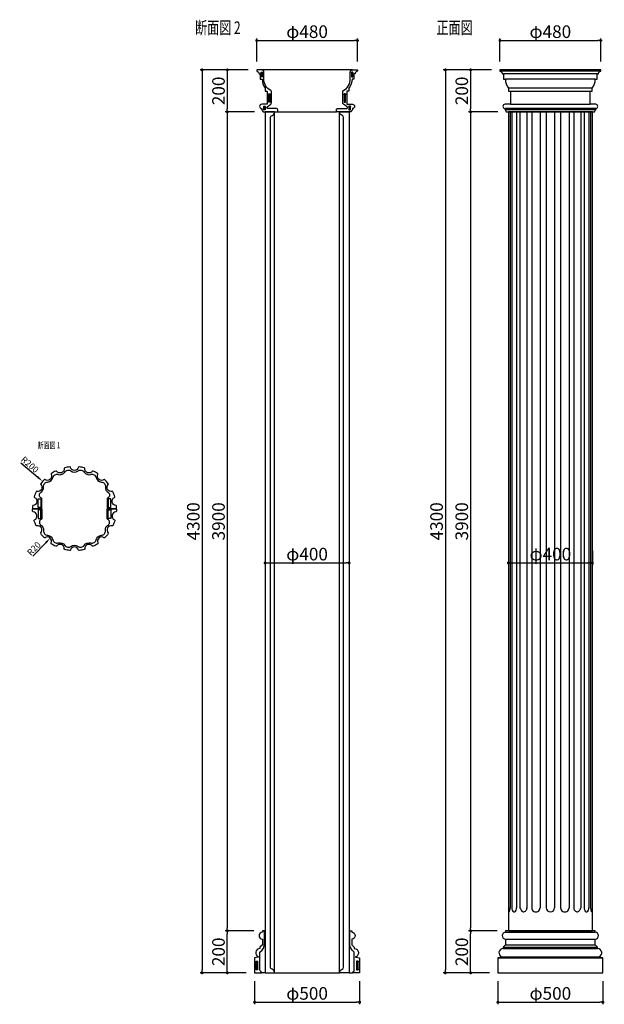
# Model space of a CAD drawing. Extents: x 544 to 3329, y -2008 to 2681.
import ezdxf

# ---------------------------------------------------------------- set-up
doc = ezdxf.new("R2010")
doc.units = 0
doc.header["$LTSCALE"] = 0.5
doc.layers.get('0').update_dxf_attribs({"linetype": 'CONTINUOUS'})
doc.layers.get('DEFPOINTS').update_dxf_attribs({"color": 165, "linetype": 'CONTINUOUS'})
for name, color, linetype in [('L-1', 1, 'CONTINUOUS'), ('L-1-1', 14, 'CONTINUOUS'), ('SUNPO', 7, 'CONTINUOUS'), ('TEXT', 3, 'CONTINUOUS')]:
    doc.layers.add(name, color=color, linetype=linetype)
doc.styles.add('DIMSTAND', font='simplex.shx', dxfattribs={"width": 0.6, "bigfont": 'bigfont.shx'})
doc.styles.get("Standard").update_dxf_attribs({"font": 'simplex.shx', "width": 0.7, "bigfont": 'bigfont.shx'})
doc.dimstyles.new('ADD1-010$4', dxfattribs={"dimscale": 10, "dimtxt": 3, "dimasz": 3, "dimexe": 0.5, "dimexo": 2, "dimgap": 0.6, "dimtad": 0, "dimdec": 8, "dimdsep": 46, "dimtxsty": 'DIMSTAND', "dimblk1": 'DOT', "dimsah": 1, "dimcen": 0, "dimse1": 1, "dimclrd": 256, "dimclre": 256, "dimclrt": 3, "dimadec": 0, "dimazin": 0, "dimtfac": 1, "dimtdec": 8, "dimtix": 1, "dimtofl": 0, "dimtmove": 0, "dimatfit": 3, "dimldrblk": 'ORIGIN', "dimfxl": 1, "dimtvp": 0.7, "dimtolj": 1, "dimarcsym": 0})
doc.dimstyles.new('ADD1-020', dxfattribs={"dimscale": 20, "dimtxt": 3, "dimasz": 0.7, "dimexe": 0.5, "dimexo": 2, "dimgap": 0.6, "dimtad": 0, "dimdec": 8, "dimdsep": 46, "dimtxsty": 'DIMSTAND', "dimblk1": 'DOT', "dimblk2": 'DOT', "dimsah": 1, "dimcen": -2.5, "dimclrd": 256, "dimclre": 256, "dimclrt": 3, "dimadec": 0, "dimazin": 0, "dimtfac": 1, "dimtdec": 8, "dimtix": 1, "dimtmove": 2, "dimatfit": 3, "dimldrblk": 'ORIGIN', "dimfxl": 1, "dimtvp": 0.7, "dimtolj": 1, "dimarcsym": 0})

# ---------------------------------------------------------------- blocks, each defined once
blk = doc.blocks.new('_Dot')
at = {"color": 0, "linetype": 'ByBlock', "lineweight": -2}
blk.add_line((-0.5, 0), (-1, 0), dxfattribs=at)
at = {"color": 0, "linetype": 'ByBlock', "const_width": 0.5}
blk.add_lwpolyline([(-0.25, 0, 1), (0.25, 0, 1)], format="xyb", close=True, dxfattribs=at)
blk = doc.blocks.new('*D7')
at = {"layer": 'DEFPOINTS', "color": 0}
for p in [(2832.4, 2441.7), (2572.4, -1858.3), (2822.4, -1858.3)]:
    blk.add_point(p, dxfattribs=at)
at = {"layer": 'SUNPO', "lineweight": -2}
for p, q in [((2792.4, 2441.7), (2562.4, 2441.7)), ((2572.4, 2427.7), (2572.4, -1844.3)), ((2782.4, -1858.3), (2562.4, -1858.3))]:
    blk.add_line(p, q, dxfattribs=at)
at = {"layer": 'SUNPO', "lineweight": -2, "xscale": 14, "yscale": 14, "zscale": 14}
for p, rotation in [((2572.4, 2441.7), 90), ((2572.4, -1858.3), 270)]:
    blk.add_blockref('_Dot', p, dxfattribs=dict(at, rotation=rotation))
at = {"layer": 'SUNPO', "color": 3, "insert": (2530.4, 291.7), "char_height": 60, "attachment_point": 5, "rotation": 90, "style": 'DIMSTAND'}
blk.add_mtext('\\A1;4300', dxfattribs=at)
blk = doc.blocks.new('_ORIGIN')
at = {"color": 0, "linetype": 'ByBlock'}
blk.add_line((-0.5, 0), (-1, 0), dxfattribs=at)
blk.add_circle((0, 0), 0.5, dxfattribs=at)
blk = doc.blocks.new('*D4')
at = {"layer": 'DEFPOINTS', "color": 0}
for p in [(2832.4, 2441.7), (2692.4, 2241.7), (2862.4, 2241.7)]:
    blk.add_point(p, dxfattribs=at)
at = {"layer": 'SUNPO', "lineweight": -2}
for p, q in [((2792.4, 2441.7), (2682.4, 2441.7)), ((2692.4, 2427.7), (2692.4, 2255.7)), ((2822.4, 2241.7), (2682.4, 2241.7))]:
    blk.add_line(p, q, dxfattribs=at)
at = {"layer": 'SUNPO', "lineweight": -2, "xscale": 14, "yscale": 14, "zscale": 14}
for p, rotation in [((2692.4, 2441.7), 90), ((2692.4, 2241.7), 270)]:
    blk.add_blockref('_Dot', p, dxfattribs=dict(at, rotation=rotation))
at = {"layer": 'SUNPO', "color": 3, "insert": (2650.4, 2341.7), "char_height": 60, "attachment_point": 5, "rotation": 90, "style": 'DIMSTAND'}
blk.add_mtext('\\A1;200', dxfattribs=at)
blk = doc.blocks.new('*D5')
at = {"layer": 'DEFPOINTS', "color": 0}
for p in [(2862.4, 2241.7), (2692.4, -1658.3), (2859.4, -1658.3)]:
    blk.add_point(p, dxfattribs=at)
at = {"layer": 'SUNPO', "lineweight": -2}
for p, q in [((2822.4, 2241.7), (2682.4, 2241.7)), ((2692.4, 2227.7), (2692.4, -1644.3)), ((2819.4, -1658.3), (2682.4, -1658.3))]:
    blk.add_line(p, q, dxfattribs=at)
at = {"layer": 'SUNPO', "lineweight": -2, "xscale": 14, "yscale": 14, "zscale": 14}
for p, rotation in [((2692.4, 2241.7), 90), ((2692.4, -1658.3), 270)]:
    blk.add_blockref('_Dot', p, dxfattribs=dict(at, rotation=rotation))
at = {"layer": 'SUNPO', "color": 3, "insert": (2650.4, 291.7), "char_height": 60, "attachment_point": 5, "rotation": 90, "style": 'DIMSTAND'}
blk.add_mtext('\\A1;3900', dxfattribs=at)
blk = doc.blocks.new('*D6')
at = {"layer": 'DEFPOINTS', "color": 0}
for p in [(2692.4, -1658.3), (2859.4, -1658.3), (2822.4, -1858.3)]:
    blk.add_point(p, dxfattribs=at)
at = {"layer": 'SUNPO', "lineweight": -2}
for p, q in [((2819.4, -1658.3), (2682.4, -1658.3)), ((2692.4, -1844.3), (2692.4, -1672.3)), ((2782.4, -1858.3), (2682.4, -1858.3))]:
    blk.add_line(p, q, dxfattribs=at)
at = {"layer": 'SUNPO', "lineweight": -2, "xscale": 14, "yscale": 14, "zscale": 14}
for p, rotation in [((2692.4, -1658.3), 90), ((2692.4, -1858.3), 270)]:
    blk.add_blockref('_Dot', p, dxfattribs=dict(at, rotation=rotation))
at = {"layer": 'SUNPO', "color": 3, "insert": (2650.4, -1758.3), "char_height": 60, "attachment_point": 5, "rotation": 90, "style": 'DIMSTAND'}
blk.add_mtext('\\A1;200', dxfattribs=at)
blk = doc.blocks.new('*D8')
at = {"layer": 'DEFPOINTS', "color": 0}
for p in [(3312.4, 2581.7), (2832.4, 2441.7), (3312.4, 2441.7)]:
    blk.add_point(p, dxfattribs=at)
at = {"layer": 'SUNPO', "lineweight": -2}
for p, q in [((2832.4, 2481.7), (2832.4, 2591.7)), ((2846.4, 2581.7), (3298.4, 2581.7)), ((3312.4, 2481.7), (3312.4, 2591.7))]:
    blk.add_line(p, q, dxfattribs=at)
at = {"layer": 'SUNPO', "lineweight": -2, "xscale": 14, "yscale": 14, "zscale": 14, "rotation": 180}
blk.add_blockref('_Dot', (2832.4, 2581.7), dxfattribs=at)
at = {"layer": 'SUNPO', "lineweight": -2, "xscale": 14, "yscale": 14, "zscale": 14}
blk.add_blockref('_Dot', (3312.4, 2581.7), dxfattribs=at)
at = {"layer": 'SUNPO', "color": 3, "insert": (3072.4, 2623.7), "char_height": 60, "attachment_point": 5, "style": 'DIMSTAND'}
blk.add_mtext('\\A1;φ480', dxfattribs=at)
blk = doc.blocks.new('*D9')
at = {"layer": 'DEFPOINTS', "color": 0}
for p in [(2153.5, 2581.7), (1673.5, 2441.7), (2153.5, 2441.7)]:
    blk.add_point(p, dxfattribs=at)
at = {"layer": 'SUNPO', "lineweight": -2}
for p, q in [((1673.5, 2481.7), (1673.5, 2591.7)), ((1687.5, 2581.7), (2139.5, 2581.7)), ((2153.5, 2481.7), (2153.5, 2591.7))]:
    blk.add_line(p, q, dxfattribs=at)
at = {"layer": 'SUNPO', "lineweight": -2, "xscale": 14, "yscale": 14, "zscale": 14, "rotation": 180}
blk.add_blockref('_Dot', (1673.5, 2581.7), dxfattribs=at)
at = {"layer": 'SUNPO', "lineweight": -2, "xscale": 14, "yscale": 14, "zscale": 14}
blk.add_blockref('_Dot', (2153.5, 2581.7), dxfattribs=at)
at = {"layer": 'SUNPO', "color": 3, "insert": (1913.5, 2623.7), "char_height": 60, "attachment_point": 5, "style": 'DIMSTAND'}
blk.add_mtext('\\A1;φ480', dxfattribs=at)
blk = doc.blocks.new('*D10')
at = {"layer": 'DEFPOINTS', "color": 0}
for p in [(2822.4, -1858.3), (3322.4, -1858.3), (3322.4, -1998.3)]:
    blk.add_point(p, dxfattribs=at)
at = {"layer": 'SUNPO', "lineweight": -2}
for p, q in [((2822.4, -1898.3), (2822.4, -2008.3)), ((3322.4, -1898.3), (3322.4, -2008.3)), ((2836.4, -1998.3), (3308.4, -1998.3))]:
    blk.add_line(p, q, dxfattribs=at)
at = {"layer": 'SUNPO', "lineweight": -2, "xscale": 14, "yscale": 14, "zscale": 14, "rotation": 180}
blk.add_blockref('_Dot', (2822.4, -1998.3), dxfattribs=at)
at = {"layer": 'SUNPO', "lineweight": -2, "xscale": 14, "yscale": 14, "zscale": 14}
blk.add_blockref('_Dot', (3322.4, -1998.3), dxfattribs=at)
at = {"layer": 'SUNPO', "color": 3, "insert": (3072.4, -1956.3), "char_height": 60, "attachment_point": 5, "style": 'DIMSTAND'}
blk.add_mtext('\\A1;φ500', dxfattribs=at)
blk = doc.blocks.new('*D11')
at = {"layer": 'DEFPOINTS', "color": 0}
for p in [(1663.5, -1858.3), (2163.5, -1858.3), (2163.5, -1998.3)]:
    blk.add_point(p, dxfattribs=at)
at = {"layer": 'SUNPO', "lineweight": -2}
for p, q in [((1663.5, -1898.3), (1663.5, -2008.3)), ((2163.5, -1898.3), (2163.5, -2008.3)), ((1677.5, -1998.3), (2149.5, -1998.3))]:
    blk.add_line(p, q, dxfattribs=at)
at = {"layer": 'SUNPO', "lineweight": -2, "xscale": 14, "yscale": 14, "zscale": 14, "rotation": 180}
blk.add_blockref('_Dot', (1663.5, -1998.3), dxfattribs=at)
at = {"layer": 'SUNPO', "lineweight": -2, "xscale": 14, "yscale": 14, "zscale": 14}
blk.add_blockref('_Dot', (2163.5, -1998.3), dxfattribs=at)
at = {"layer": 'SUNPO', "color": 3, "insert": (1913.5, -1956.3), "char_height": 60, "attachment_point": 5, "style": 'DIMSTAND'}
blk.add_mtext('\\A1;φ500', dxfattribs=at)
blk = doc.blocks.new('*D12')
at = {"layer": 'DEFPOINTS', "color": 0}
for p in [(1673.5, 2441.7), (1413.5, -1858.3), (1663.5, -1858.3)]:
    blk.add_point(p, dxfattribs=at)
at = {"layer": 'SUNPO', "lineweight": -2}
for p, q in [((1633.5, 2441.7), (1403.5, 2441.7)), ((1413.5, 2427.7), (1413.5, -1844.3)), ((1623.5, -1858.3), (1403.5, -1858.3))]:
    blk.add_line(p, q, dxfattribs=at)
at = {"layer": 'SUNPO', "lineweight": -2, "xscale": 14, "yscale": 14, "zscale": 14}
for p, rotation in [((1413.5, 2441.7), 90), ((1413.5, -1858.3), 270)]:
    blk.add_blockref('_Dot', p, dxfattribs=dict(at, rotation=rotation))
at = {"layer": 'SUNPO', "color": 3, "insert": (1371.5, 291.7), "char_height": 60, "attachment_point": 5, "rotation": 90, "style": 'DIMSTAND'}
blk.add_mtext('\\A1;4300', dxfattribs=at)
blk = doc.blocks.new('*D13')
at = {"layer": 'DEFPOINTS', "color": 0}
for p in [(1673.5, 2441.7), (1533.5, 2241.7), (1703.5, 2241.7)]:
    blk.add_point(p, dxfattribs=at)
at = {"layer": 'SUNPO', "lineweight": -2}
for p, q in [((1633.5, 2441.7), (1523.5, 2441.7)), ((1533.5, 2427.7), (1533.5, 2255.7)), ((1663.5, 2241.7), (1523.5, 2241.7))]:
    blk.add_line(p, q, dxfattribs=at)
at = {"layer": 'SUNPO', "lineweight": -2, "xscale": 14, "yscale": 14, "zscale": 14}
for p, rotation in [((1533.5, 2441.7), 90), ((1533.5, 2241.7), 270)]:
    blk.add_blockref('_Dot', p, dxfattribs=dict(at, rotation=rotation))
at = {"layer": 'SUNPO', "color": 3, "insert": (1491.5, 2341.7), "char_height": 60, "attachment_point": 5, "rotation": 90, "style": 'DIMSTAND'}
blk.add_mtext('\\A1;200', dxfattribs=at)
blk = doc.blocks.new('*D14')
at = {"layer": 'DEFPOINTS', "color": 0}
for p in [(1703.5, 2241.7), (1533.5, -1658.3), (1700.5, -1658.3)]:
    blk.add_point(p, dxfattribs=at)
at = {"layer": 'SUNPO', "lineweight": -2}
for p, q in [((1663.5, 2241.7), (1523.5, 2241.7)), ((1533.5, 2227.7), (1533.5, -1644.3)), ((1660.5, -1658.3), (1523.5, -1658.3))]:
    blk.add_line(p, q, dxfattribs=at)
at = {"layer": 'SUNPO', "lineweight": -2, "xscale": 14, "yscale": 14, "zscale": 14}
for p, rotation in [((1533.5, 2241.7), 90), ((1533.5, -1658.3), 270)]:
    blk.add_blockref('_Dot', p, dxfattribs=dict(at, rotation=rotation))
at = {"layer": 'SUNPO', "color": 3, "insert": (1491.5, 291.7), "char_height": 60, "attachment_point": 5, "rotation": 90, "style": 'DIMSTAND'}
blk.add_mtext('\\A1;3900', dxfattribs=at)
blk = doc.blocks.new('*D15')
at = {"layer": 'DEFPOINTS', "color": 0}
for p in [(1533.5, -1658.3), (1700.5, -1658.3), (1663.5, -1858.3)]:
    blk.add_point(p, dxfattribs=at)
at = {"layer": 'SUNPO', "lineweight": -2}
for p, q in [((1660.5, -1658.3), (1523.5, -1658.3)), ((1533.5, -1844.3), (1533.5, -1672.3)), ((1623.5, -1858.3), (1523.5, -1858.3))]:
    blk.add_line(p, q, dxfattribs=at)
at = {"layer": 'SUNPO', "lineweight": -2, "xscale": 14, "yscale": 14, "zscale": 14}
for p, rotation in [((1533.5, -1658.3), 90), ((1533.5, -1858.3), 270)]:
    blk.add_blockref('_Dot', p, dxfattribs=dict(at, rotation=rotation))
at = {"layer": 'SUNPO', "color": 3, "insert": (1491.5, -1758.3), "char_height": 60, "attachment_point": 5, "rotation": 90, "style": 'DIMSTAND'}
blk.add_mtext('\\A1;200', dxfattribs=at)
blk = doc.blocks.new('*D16')
at = {"layer": 'DEFPOINTS', "color": 0}
for p in [(653.7, 482.4), (805.5, 352.1)]:
    blk.add_point(p, dxfattribs=at)
at = {"layer": 'SUNPO', "lineweight": -2}
blk.add_line((550.3, 571.1), (631, 501.9), dxfattribs=at)
at = {"layer": 'SUNPO'}
blk.add_solid([(634.2, 505.7), (627.7, 498.1), (653.7, 482.4)], dxfattribs=at)
at = {"layer": 'SUNPO', "color": 3, "insert": (592.9, 562.2), "char_height": 30, "attachment_point": 5, "rotation": 319.357, "style": 'DIMSTAND'}
blk.add_mtext('\\A1;R200', dxfattribs=at)
blk = doc.blocks.new('*D17')
at = {"layer": 'DEFPOINTS', "color": 0}
for p in [(675.7, 197.3), (689.7, 211.6)]:
    blk.add_point(p, dxfattribs=at)
at = {"layer": 'SUNPO', "lineweight": -2}
blk.add_line((606.4, 126.3), (668.7, 190.1), dxfattribs=at)
at = {"layer": 'SUNPO'}
blk.add_solid([(665.1, 193.6), (672.3, 186.6), (689.7, 211.6)], dxfattribs=at)
at = {"layer": 'SUNPO', "color": 3, "insert": (612.1, 162.1), "char_height": 30, "attachment_point": 5, "rotation": 45.6986, "style": 'DIMSTAND'}
blk.add_mtext('\\A1;R20', dxfattribs=at)
blk = doc.blocks.new('*D18')
at = {"layer": 'DEFPOINTS', "color": 0}
for p in [(1713.5, 191.7), (2113.5, 191.7), (2113.5, 93.7)]:
    blk.add_point(p, dxfattribs=at)
at = {"layer": 'SUNPO', "lineweight": -2}
for p, q in [((1713.5, 151.7), (1713.5, 83.7)), ((2113.5, 151.7), (2113.5, 83.7)), ((1727.5, 93.7), (2099.5, 93.7))]:
    blk.add_line(p, q, dxfattribs=at)
at = {"layer": 'SUNPO', "lineweight": -2, "xscale": 14, "yscale": 14, "zscale": 14, "rotation": 180}
blk.add_blockref('_Dot', (1713.5, 93.7), dxfattribs=at)
at = {"layer": 'SUNPO', "lineweight": -2, "xscale": 14, "yscale": 14, "zscale": 14}
blk.add_blockref('_Dot', (2113.5, 93.7), dxfattribs=at)
at = {"layer": 'SUNPO', "color": 3, "insert": (1913.5, 135.7), "char_height": 60, "attachment_point": 5, "style": 'DIMSTAND'}
blk.add_mtext('\\A1;φ400', dxfattribs=at)
blk = doc.blocks.new('*D19')
at = {"layer": 'DEFPOINTS', "color": 0}
for p in [(2872.4, 191.7), (3272.4, 191.7), (3272.4, 93.7)]:
    blk.add_point(p, dxfattribs=at)
at = {"layer": 'SUNPO', "lineweight": -2}
for p, q in [((2872.4, 151.7), (2872.4, 83.7)), ((3272.4, 151.7), (3272.4, 83.7)), ((2886.4, 93.7), (3258.4, 93.7))]:
    blk.add_line(p, q, dxfattribs=at)
at = {"layer": 'SUNPO', "lineweight": -2, "xscale": 14, "yscale": 14, "zscale": 14, "rotation": 180}
blk.add_blockref('_Dot', (2872.4, 93.7), dxfattribs=at)
at = {"layer": 'SUNPO', "lineweight": -2, "xscale": 14, "yscale": 14, "zscale": 14}
blk.add_blockref('_Dot', (3272.4, 93.7), dxfattribs=at)
at = {"layer": 'SUNPO', "color": 3, "insert": (3072.4, 135.7), "char_height": 60, "attachment_point": 5, "style": 'DIMSTAND'}
blk.add_mtext('\\A1;φ400', dxfattribs=at)

msp = doc.modelspace()

# ---------------------------------------------------------------- linework, layer by layer
at = {"layer": 'L-1'}
for points in [[(1743.54968687, 2285.83433818), (1743.54968687, 2339.16340537, 0.2844044388), (1740.78036752, 2343.63823093, -0.2985813546), (1707.63046899, 2400.47067673), (1707.63046899, 2431.73188831, 0.4142135624), (1697.63046899, 2441.73188831), (1673.54968687, 2441.73188831), (1673.54968687, 2435.73188831, -0.3730678933), (1684.54968687, 2422.73188831), (1690.54968687, 2422.73188831), (1690.54968687, 2397.73188831), (1699.54968687, 2397.73188831, 0.1724076258), (1714.54968687, 2354.73188831), (1714.54968687, 2339.73188831), (1723.54968687, 2339.73188831), (1723.54968687, 2278.73188831), (1697.54968687, 2277.73188831, 1), (1697.54968687, 2257.73188831), (1697.54968687, 2251.73188831, -0.2590863521), (1703.54968687, 2241.73188831), (1773.54968687, 2241.73188831), (1773.54968687, 2252.25388267, 0.4142135624), (1768.54968687, 2257.25388267), (1726.28518631, 2257.25388267, -0.6840924292), (1722.90742459, 2265.94044282), (1740.30521031, 2278.46121787, 0.2102907919)], [(2083.54968687, 2285.83433818), (2083.54968687, 2339.16340537, -0.2844044388), (2086.31900623, 2343.63823093, 0.2985813546), (2119.46890476, 2400.47067673), (2119.46890476, 2431.73188831, -0.4142135624), (2129.46890476, 2441.73188831), (2153.54968687, 2441.73188831), (2153.54968687, 2435.73188831, 0.3730678933), (2142.54968687, 2422.73188831), (2136.54968687, 2422.73188831), (2136.54968687, 2397.73188831), (2127.54968687, 2397.73188831, -0.1724076258), (2112.54968687, 2354.73188831), (2112.54968687, 2339.73188831), (2103.54968687, 2339.73188831), (2103.54968687, 2278.73188831), (2129.54968687, 2277.73188831, -1), (2129.54968687, 2257.73188831), (2129.54968687, 2251.73188831, 0.2590863521), (2123.54968687, 2241.73188831), (2053.54968687, 2241.73188831), (2053.54968687, 2252.25388267, -0.4142135624), (2058.54968687, 2257.25388267), (2100.81418744, 2257.25388267, 0.6840924292), (2104.19194915, 2265.94044282), (2086.79416344, 2278.46121787, -0.2102907919)], [(3282.42599352, 2241.73188831, -0.2590863521), (3288.42599352, 2251.73188831), (3288.42599352, 2257.73188831, 1), (3288.42599352, 2277.73188831), (3262.42599352, 2278.73188831), (3262.42599352, 2339.73188831), (3271.42599352, 2339.73188831), (3271.42599352, 2354.73188831, 0.1724076258), (3286.42599352, 2397.73188831), (3295.42599352, 2397.73188831), (3295.42599352, 2422.73188831), (3301.42599352, 2422.73188831, -0.3730678933), (3312.42599352, 2435.73188831), (3312.42599352, 2441.73188831), (2832.42599352, 2441.73188831), (2832.42599352, 2435.73188831, -0.3730678933), (2843.42599352, 2422.73188831), (2849.42599352, 2422.73188831), (2849.42599352, 2397.73188831), (2858.42599352, 2397.73188831, 0.1724076258), (2873.42599352, 2354.73188831), (2873.42599352, 2339.73188831), (2882.42599352, 2339.73188831), (2882.42599352, 2278.73188831), (2856.42599352, 2277.73188831, 1), (2856.42599352, 2257.73188831), (2856.42599352, 2251.73188831, -0.2590863521), (2862.42599352, 2241.73188831)], [(1739.54968687, -1831.5392447), (1739.54968687, 2215.00302132, -0.3277916604), (1746.55842112, 2224.54515574, 0.3413159475), (1758.54968687, 2241.73188831), (1713.54968687, 2241.73188831), (1713.54968687, -1858.26811169), (1758.54968687, -1858.26811169, 0.3413159475), (1746.55842112, -1841.08137912, -0.3277916604)], [(2087.54968687, -1831.5392447), (2087.54968687, 2215.00302132, 0.3277916604), (2080.54095263, 2224.54515574, -0.3413159475), (2068.54968687, 2241.73188831), (2113.54968687, 2241.73188831), (2113.54968687, -1858.26811169), (2068.54968687, -1858.26811169, -0.3413159475), (2080.54095263, -1841.08137912, 0.3277916604)], [(646.71794444, 403.54505719, -0.538882411), (643.83072011, 428.54901758, 0.3088331352), (658.3545126, 456.58825512, -0.4344603265), (677.15791363, 478.97780635, 0.3342660907), (702.96383726, 500.61273123, -0.4344603265), (728.29093197, 515.22088539, 0.3342660907), (759.94014809, 526.72491894, -0.4344603265), (788.73611507, 531.78971705, 0.3350971387), (822.25744573, 531.78971705, -0.4344603265), (851.05341271, 526.72491894, 0.3342660907), (882.70262883, 515.22088539, -0.4344603265), (908.02972354, 500.61273123, 0.3342660907), (933.83564718, 478.97780635, -0.4344603265), (952.6390482, 456.58825512, 0.3088331352), (967.1628407, 428.54901758, -0.538882411), (964.27561636, 403.54505719, 0.2301745346), (960.45297083, 395.68119733), (960.45297083, 355.85446721, 0.4142135624), (962.95297083, 353.35446721), (1004.23105651, 353.35446721, 0.4179026685), (1005.48095762, 354.62019049, 0.0124637836), (1005.10713775, 364.58265774, 0.3667451774), (1002.41937373, 367.37979793, -0.7551096462), (995.72252031, 405.26470956, 0.3667451774), (997.2884764, 408.81377284, 0.0310116712), (988.80136772, 432.10089381, 0.3667451774), (985.31901741, 433.81007636, -0.7551096462), (966.06863077, 467.11978949, 0.3667451774), (966.32629702, 470.9904066, 0.0310116712), (950.38635917, 489.9703802, 0.3667451774), (946.52944542, 490.38545248, -0.7551096462), (917.04740629, 515.10232412, 0.3667451774), (915.96570435, 518.8276415, 0.0310116712), (894.49552908, 531.2112028, 0.3667451774), (890.72925261, 530.28210097, -0.7551096462), (854.57153001, 543.4249116, 0.3667451774), (852.2809291, 546.555601, 0.0321038795), (827.00250784, 550.94486474, 0.3764067483), (824.84407296, 549.42898958, -0.7873498857), (786.14948784, 549.42898958, 0.3764067483), (783.99105297, 550.94486474, 0.0321038795), (758.71263171, 546.555601, 0.3667451774), (756.42203079, 543.4249116, -0.7551096462), (720.26430819, 530.28210097, 0.3667451774), (716.49803172, 531.2112028, 0.0310116712), (695.02785646, 518.8276415, 0.3667451774), (693.94615451, 515.10232412, -0.7551096462), (664.46411538, 490.38545248, 0.3667451774), (660.60720163, 489.9703802, 0.0310116712), (644.66726378, 470.9904066, 0.3667451774), (644.92493003, 467.11978949, -0.7551096462), (625.67454339, 433.81007636, 0.3667451774), (622.19219308, 432.10089381, 0.0310116712), (613.7050844, 408.81377284, 0.3667451774), (615.27104049, 405.26470956, -0.7551096462), (608.57418708, 367.37979793, 0.3667451774), (605.88642305, 364.58265774, 0.0124637836), (605.51260319, 354.62019049, 0.4179026685), (606.76250429, 353.35446721), (648.04058997, 353.35446721, 0.4142135624), (650.54058997, 355.85446721), (650.54058997, 395.68119733, 0.2301745346)], [(646.71794444, 300.66387724, 0.538882411), (643.83072011, 275.65991685, -0.3088331352), (658.3545126, 247.6206793, 0.4344603265), (677.15791363, 225.23112808, -0.3342660907), (702.96383726, 203.5962032, 0.4344603265), (728.29093197, 188.98804904, -0.3342660907), (759.94014809, 177.48401549, 0.4344603265), (788.73611507, 172.41921738, -0.3350971387), (822.25744573, 172.41921738, 0.4344603265), (851.05341271, 177.48401549, -0.3342660907), (882.70262883, 188.98804904, 0.4344603265), (908.02972354, 203.5962032, -0.3342660907), (933.83564718, 225.23112808, 0.4344603265), (952.6390482, 247.6206793, -0.3088331352), (967.1628407, 275.65991685, 0.538882411), (964.27561636, 300.66387724, -0.2301745346), (960.45297083, 308.52773709), (960.45297083, 348.35446721, -0.4142135624), (962.95297083, 350.85446721), (1004.23105651, 350.85446721, -0.4179026685), (1005.48095762, 349.58874394, -0.0124637836), (1005.10713775, 339.62627668, -0.3667451774), (1002.41937373, 336.8291365, 0.7551096462), (995.72252031, 298.94422487, -0.3667451774), (997.2884764, 295.39516159, -0.0310116712), (988.80136772, 272.10804062, -0.3667451774), (985.31901741, 270.39885807, 0.7551096462), (966.06863077, 237.08914494, -0.3667451774), (966.32629702, 233.21852783, -0.0310116712), (950.38635917, 214.23855423, -0.3667451774), (946.52944542, 213.82348195, 0.7551096462), (917.04740629, 189.10661031, -0.3667451774), (915.96570435, 185.38129293, -0.0310116712), (894.49552908, 172.99773163, -0.3667451774), (890.72925261, 173.92683346, 0.7551096462), (854.57153001, 160.78402283, -0.3667451774), (852.2809291, 157.65333343, -0.0321038795), (827.00250784, 153.26406969, -0.3764067483), (824.84407296, 154.77994485, 0.7873498857), (786.14948784, 154.77994485, -0.3764067483), (783.99105297, 153.26406969, -0.0321038795), (758.71263171, 157.65333343, -0.3667451774), (756.42203079, 160.78402283, 0.7551096462), (720.26430819, 173.92683346, -0.3667451774), (716.49803172, 172.99773163, -0.0310116712), (695.02785646, 185.38129293, -0.3667451774), (693.94615451, 189.10661031, 0.7551096462), (664.46411538, 213.82348195, -0.3667451774), (660.60720163, 214.23855423, -0.0310116712), (644.66726378, 233.21852783, -0.3667451774), (644.92493003, 237.08914494, 0.7551096462), (625.67454339, 270.39885807, -0.3667451774), (622.19219308, 272.10804062, -0.0310116712), (613.7050844, 295.39516159, -0.3667451774), (615.27104049, 298.94422487, 0.7551096462), (608.57418708, 336.8291365, -0.3667451774), (605.88642305, 339.62627668, -0.0124637836), (605.51260319, 349.58874394, -0.4179026685), (606.76250429, 350.85446721), (648.04058997, 350.85446721, -0.4142135624), (650.54058997, 348.35446721), (650.54058997, 308.52773709, -0.2301745346)], [(1710.54968687, -1658.26811169), (1700.54968687, -1658.26811169), (1700.54968687, -1665.26811169, 1), (1700.54968687, -1697.26811169), (1700.54968687, -1724.26811169), (1688.54968687, -1736.26811169), (1688.54968687, -1743.26811169, 0.8445892729), (1681.95136262, -1782.14831606, -0.7946777431), (1681.74059163, -1784.08520312), (1663.54968687, -1786.26811169), (1663.54968687, -1858.26811169), (1697.41781514, -1858.26811169, 0.2569623012), (1691.63756475, -1851.05161145, -0.303423217), (1688.54968687, -1846.43167758), (1688.54968687, -1762.16159805, -0.2438687741), (1690.66899172, -1758.0748395, 0.2570291415), (1710.54968687, -1717.29754894)], [(2116.54968687, -1658.26811169), (2126.54968687, -1658.26811169), (2126.54968687, -1665.26811169, -1), (2126.54968687, -1697.26811169), (2126.54968687, -1724.26811169), (2138.54968687, -1736.26811169), (2138.54968687, -1743.26811169, -0.8445892729), (2145.14801112, -1782.14831606, 0.7946777431), (2145.35878211, -1784.08520312), (2163.54968687, -1786.26811169), (2163.54968687, -1858.26811169), (2129.68155861, -1858.26811169, -0.2569623012), (2135.461809, -1851.05161145, 0.303423217), (2138.54968687, -1846.43167758), (2138.54968687, -1762.16159805, 0.2438687741), (2136.43038202, -1758.0748395, -0.2570291415), (2116.54968687, -1717.29754894)], [(3285.42599352, -1665.26811169), (3285.42599352, -1658.26811169), (2859.42599352, -1658.26811169), (2859.42599352, -1665.26811169, 1), (2859.42599352, -1697.26811169), (2859.42599352, -1724.26811169), (2847.42599352, -1736.26811169), (2847.42599352, -1743.26811169, 0.8445892729), (2840.82766927, -1782.14831606, -0.7946777431), (2840.61689828, -1784.08520312), (2822.42599352, -1786.26811169), (2822.42599352, -1858.26811169), (3322.42599352, -1858.26811169), (3322.42599352, -1786.26811169), (3304.23508876, -1784.08520312, -0.7946777431), (3304.02431777, -1782.14831606, 0.8445892729), (3297.42599352, -1743.26811169), (3297.42599352, -1736.26811169), (3285.42599352, -1724.26811169), (3285.42599352, -1697.26811169, 1)]]:
    msp.add_lwpolyline(points, format="xyb", close=True, dxfattribs=at)
for points in [[(1701.983296, 2408.49946008), (1694.983296, 2408.49946008), (1694.983296, 2431.00594509), (1701.983296, 2431.00594509)], [(2125.11607775, 2408.49946008), (2132.11607775, 2408.49946008), (2132.11607775, 2431.00594509), (2125.11607775, 2431.00594509)], [(1737.42680532, 2287.7705088), (1730.42680532, 2287.7705088), (1730.42680532, 2327.7705088), (1737.42680532, 2327.7705088)], [(2089.67256843, 2287.7705088), (2096.67256843, 2287.7705088), (2096.67256843, 2327.7705088), (2089.67256843, 2327.7705088)], [(1706.99086898, 2269.61270233), (1713.99086898, 2269.61270233), (1713.99086898, 2252.13292372), (1706.99086898, 2252.13292372)], [(2120.10850476, 2269.61270233), (2113.10850476, 2269.61270233), (2113.10850476, 2252.13292372), (2120.10850476, 2252.13292372)], [(2872.42599352, 2241.73188831), (2872.42599352, -1658.26811169), (3272.42599352, -1658.26811169), (3272.42599352, 2241.73188831)], [(644.45978906, 358.35446721), (632.67408192, 358.35446721), (632.67408192, 398.35446721), (644.45978906, 398.35446721)], [(978.31947888, 398.35446721), (966.53377174, 398.35446721), (966.53377174, 358.35446721), (978.31947888, 358.35446721)], [(644.45978906, 345.85446721), (632.67408192, 345.85446721), (632.67408192, 305.85446721), (644.45978906, 305.85446721)], [(978.31947888, 305.85446721), (966.53377174, 305.85446721), (966.53377174, 345.85446721), (978.31947888, 345.85446721)], [(1677.58330051, -1843.32736988), (1670.58330051, -1843.32736988), (1670.58330051, -1803.32736988), (1677.58330051, -1803.32736988)], [(2149.51607323, -1843.32736988), (2156.51607323, -1843.32736988), (2156.51607323, -1803.32736988), (2149.51607323, -1803.32736988)]]:
    msp.add_lwpolyline(points, close=True, dxfattribs=at)
at = {"layer": 'L-1-1'}
for p, q in [((2129.46890476, 2441.73188831), (1697.63046899, 2441.73188831)), ((1694.983296, 2408.49946008), (1701.983296, 2431.00594509)), ((1694.983296, 2431.00594509), (1701.983296, 2408.49946008)), ((2132.11607775, 2408.49946008), (2125.11607775, 2431.00594509)), ((2132.11607775, 2431.00594509), (2125.11607775, 2408.49946008)), ((3312.42599352, 2435.73188831), (2832.42599352, 2435.73188831)), ((3295.42599352, 2422.73188831), (2849.42599352, 2422.73188831)), ((3286.42599352, 2397.73188831), (2858.42599352, 2397.73188831)), ((3271.42599352, 2354.73188831), (2873.42599352, 2354.73188831)), ((1730.42680532, 2287.7705088), (1737.42680532, 2327.7705088)), ((1730.42680532, 2327.7705088), (1737.42680532, 2287.7705088)), ((2096.67256843, 2287.7705088), (2089.67256843, 2327.7705088)), ((2096.67256843, 2327.7705088), (2089.67256843, 2287.7705088)), ((2882.42599352, 2339.73188831), (3262.42599352, 2339.73188831)), ((1706.99086898, 2252.13292372), (1713.99086898, 2269.61270233)), ((1706.99086898, 2269.61270233), (1713.99086898, 2252.13292372)), ((2120.10850476, 2252.13292372), (2113.10850476, 2269.61270233)), ((2120.10850476, 2269.61270233), (2113.10850476, 2252.13292372)), ((3288.42599352, 2257.73188831), (2856.42599352, 2257.73188831)), ((3288.42599352, 2251.73188831), (2856.42599352, 2251.73188831)), ((2882.42599352, 2278.73188831), (3262.42599352, 2278.73188831)), ((1758.54968687, -1858.26811169), (1758.54968687, 2240.06497605)), ((1773.54968687, 2241.73188831), (2053.54968687, 2241.73188831)), ((2068.54968687, -1858.26811169), (2068.54968687, 2240.06497605)), ((2880.63429752, 2241.73188831), (2880.63429752, -1548.12689451)), ((2889.1214062, 2241.73188831), (2889.1214062, -1550.98004344)), ((2911.00891965, 2241.73188831), (2911.00891965, -1550.98004344)), ((2927.53641474, 2241.73188831), (2927.53641474, -1548.12689451)), ((2960.87536763, 2241.73188831), (2960.87536763, -1551.95216812)), ((2983.42724483, 2241.73188831), (2983.42724483, -1548.4853298)), ((3023.3512439, 2241.73188831), (3023.3512439, -1548.4853298)), ((3052.28477634, 2241.73188831), (3052.28477634, -1548.12689451)), ((3092.56721069, 2241.73188831), (3092.56721069, -1548.12689451)), ((3121.50074313, 2241.73188831), (3121.50074313, -1548.4853298)), ((3161.4247422, 2241.73188831), (3161.4247422, -1548.4853298)), ((3183.97661941, 2241.73188831), (3183.97661941, -1551.95216812)), ((3217.31557229, 2241.73188831), (3217.31557229, -1548.12689451)), ((3233.84306739, 2241.73188831), (3233.84306739, -1550.98004344)), ((3255.73058084, 2241.73188831), (3255.73058084, -1550.98004344)), ((3264.21768952, 2241.73188831), (3264.21768952, -1548.12689451)), ((1710.54968687, -1658.26811169), (1713.54968687, -1658.26811169)), ((2113.54968687, -1658.26811169), (2116.54968687, -1658.26811169)), ((2859.42599352, -1665.26811169), (3285.42599352, -1665.26811169)), ((2859.42599352, -1697.26811169), (3285.42599352, -1697.26811169)), ((2859.42599352, -1724.26811169), (3285.42599352, -1724.26811169)), ((2847.42599352, -1736.26811169), (3297.42599352, -1736.26811169)), ((2847.42599352, -1743.26811169), (3297.42599352, -1743.26811169)), ((1670.58330051, -1803.32736988), (1677.58330051, -1843.32736988)), ((1677.58330051, -1803.32736988), (1670.58330051, -1843.32736988)), ((2156.51607323, -1803.32736988), (2149.51607323, -1843.32736988)), ((2149.51607323, -1803.32736988), (2156.51607323, -1843.32736988)), ((2822.42599352, -1786.26811169), (3322.42599352, -1786.26811169)), ((2840.61689828, -1784.08520312), (3304.23508876, -1784.08520312)), ((2840.82766927, -1782.14831606), (3304.02431777, -1782.14831606)), ((1713.54968687, -1858.26811169), (1697.41781514, -1858.26811169)), ((1758.54968687, -1858.26811169), (2068.54968687, -1858.26811169)), ((2113.54968687, -1858.26811169), (2129.68155861, -1858.26811169))]:
    msp.add_line(p, q, dxfattribs=at)
for centre, radius, start, end in [((2937.23935727, -1545.2660419), 64.87647184, 182.5273869833, 200.914447653), ((2817.38541437, -1546.21510199), 63.27776995, 339.4518684134, 358.2686761237), ((2912.02118434, -1549.55346898), 22.94417037, 176.4352839973, 233.1677297457), ((2900.06516292, -1565.51666049), 3, 233.1677297458, 306.8322702542), ((2888.1091415, -1549.55346898), 22.94417037, 306.8322702542, 3.5647160027), ((2956.21110587, -1541.99111113), 29.32380857, 192.0779572579, 242.1474588264), ((2943.09022739, -1550.03953132), 17.88768831, 268.1446571182, 6.1380716691), ((3003.38924437, -1548.30611215), 19.96280402, 179.4856157272, 0.5143842728), ((3072.42599352, -1548.12689451), 20.14121718, 180, 270), ((3072.42599352, -1548.12689451), 20.14121718, 270, 0), ((3141.46274266, -1548.30611215), 19.96280402, 179.4856157272, 0.5143842728), ((3201.76175965, -1550.03953132), 17.88768831, 173.8619283309, 271.8553428818), ((3188.64088116, -1541.99111113), 29.32380857, 297.8525411736, 347.9220427421), ((3256.74284554, -1549.55346898), 22.94417037, 176.4352839973, 233.1677297458), ((3244.78682411, -1565.51666049), 3, 233.1677297458, 306.8322702542), ((3232.83080269, -1549.55346898), 22.94417037, 306.8322702543, 3.5647160027), ((3327.46657267, -1546.21510199), 63.27776995, 181.7313238763, 200.5481315866), ((3207.61262977, -1545.2660419), 64.87647184, 339.085552347, 357.4726130167)]:
    msp.add_arc(centre, radius, start, end, dxfattribs=at)

# ---------------------------------------------------------------- texts
at = {"layer": 'TEXT', "width": 0.7}
for s, height, p in [('断面図 2', 60, (1380.43581193, 2612.578395)), ('正面図', 60, (2529.92876793, 2612.578395)), ('断面図 1', 30, (629.50976615, 638.84867959))]:
    msp.add_text(s, height=height, dxfattribs=at).set_placement(p)

# ---------------------------------------------------------------- dimensions: what is measured, and where the dimension line sits
at = {"layer": 'SUNPO'}
for base, p1, p2, picture, middle in [((2153.5496868719, 2581.72688831), (1673.5496868719, 2441.73188831), (2153.5496868719, 2441.73188831), '*D9', (1913.5496868719, 2623.72688831)), ((3312.4259935173, 2581.7268883101), (2832.4259935173, 2441.7318883101), (3312.4259935173, 2441.7318883101), '*D8', (3072.4259935173, 2623.7268883101)), ((2113.5496868719, 93.6874773053), (1713.5496868719, 191.7318883101), (2113.5496868719, 191.7318883101), '*D18', (1913.5496868719, 135.6874773053)), ((3272.4259935173, 93.6874773053), (2872.4259935173, 191.7318883101), (3272.4259935173, 191.7318883101), '*D19', (3072.4259935173, 135.6874773053)), ((2163.5496868719, -1998.2681116899), (1663.5496868719, -1858.2681116899), (2163.5496868719, -1858.2681116899), '*D11', (1913.5496868719, -1956.2681116899)), ((3322.4259935173, -1998.2681116899), (2822.4259935173, -1858.2681116899), (3322.4259935173, -1858.2681116898), '*D10', (3072.4259935173, -1956.2681116899))]:
    dim = msp.add_linear_dim(base=base, p1=p1, p2=p2, text='φ<>', dimstyle='ADD1-020', dxfattribs=at)
    dim.commit()
    dim.dimension.update_dxf_attribs({"geometry": picture, "text_midpoint": middle})
for base, p1, p2, picture, middle in [((1413.5496868719, -1858.26811169), (1673.5496868719, 2441.73188831), (1663.5496868719, -1858.26811169), '*D12', (1371.5496868719, 291.73188831)), ((1533.5496868719, 2241.73188831), (1673.5496868719, 2441.73188831), (1703.5496868719, 2241.73188831), '*D13', (1491.5496868719, 2341.73188831)), ((2572.4259935174, -1858.2681116899), (2832.4259935173, 2441.7318883101), (2822.4259935173, -1858.2681116899), '*D7', (2530.4259935174, 291.7318883101)), ((2692.4259935174, 2241.7318883101), (2832.4259935173, 2441.7318883101), (2862.4259935173, 2241.7318883101), '*D4', (2650.4259935174, 2341.7318883101)), ((1533.5496868719, -1658.26811169), (1703.5496868719, 2241.73188831), (1700.5496868719, -1658.26811169), '*D14', (1491.5496868719, 291.73188831)), ((2692.4259935174, -1658.2681116899), (2862.4259935173, 2241.7318883101), (2859.4259935173, -1658.2681116899), '*D5', (2650.4259935174, 291.7318883101)), ((1533.5496868719, -1658.26811169), (1663.5496868719, -1858.26811169), (1700.5496868719, -1658.26811169), '*D15', (1491.5496868719, -1758.26811169)), ((2692.4259935174, -1658.2681116899), (2822.4259935173, -1858.2681116899), (2859.4259935173, -1658.2681116899), '*D6', (2650.4259935174, -1758.2681116899))]:
    dim = msp.add_linear_dim(base=base, p1=p1, p2=p2, angle=90, dimstyle='ADD1-020', dxfattribs=at)
    dim.commit()
    dim.dimension.update_dxf_attribs({"geometry": picture, "text_midpoint": middle})
dim = msp.add_radius_dim(center=(805.4967804027, 352.1044672137), mpoint=(653.7403100947, 482.3733189022), dimstyle='ADD1-010$4', dxfattribs=at)
dim.commit()
dim.dimension.update_dxf_attribs({"geometry": '*D16', "text_midpoint": (592.9494715927, 562.2325347912)})
dim = msp.add_radius_dim(center=(675.6879158339, 197.269742086), mpoint=(689.6565662628, 211.5832603535), dimstyle='ADD1-010$4', dxfattribs=at)
dim.commit()
dim.dimension.update_dxf_attribs({"geometry": '*D17', "text_midpoint": (627.0969675561, 147.4791463983), "dimtype": 164})

doc.saveas('drawing.dxf')
